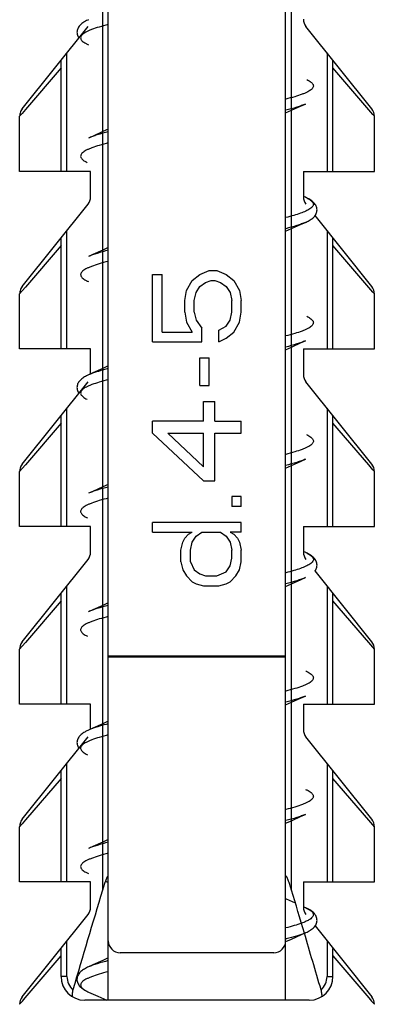
# Model space of a CAD drawing. Units: millimetres. Extents: x 0 to 297, y 0 to 210.
# Drawn here: x 174 to 177, y 120 to 129 of the extents above; entities that cross this region are included whole.
import ezdxf

# ---------------------------------------------------------------- set-up
doc = ezdxf.new("R2010")
doc.units = ezdxf.units.MM
doc.header["$LTSCALE"] = 16.335
doc.layers.add('00_COMPONENTI', color=7, linetype='CONTINUOUS')

msp = doc.modelspace()

# ---------------------------------------------------------------- linework, layer by layer
at = {"layer": '00_COMPONENTI', "color": 9, "linetype": 'Continuous'}
for p, q in [((174.3009, 131.6306), (174.3009, 121.3595)), ((175.9009, 121.3595), (175.9009, 131.6306)), ((174.0009, 127.4306), (174.0009, 128.4306)), ((176.2009, 128.4306), (176.2009, 127.4306)), ((173.9509, 128.3038), (173.6498, 127.9525)), ((176.5533, 127.951), (176.2509, 128.3038)), ((173.6221, 127.9202), (173.6009, 127.8955)), ((173.6498, 127.9525), (173.6221, 127.9202)), ((176.5876, 127.9111), (176.5533, 127.951)), ((176.6009, 127.8955), (176.5876, 127.9111)), ((174.0009, 125.9306), (174.0009, 126.9306)), ((176.2009, 126.9306), (176.2009, 125.9306)), ((173.9509, 126.8038), (173.6498, 126.4525)), ((176.5533, 126.451), (176.2509, 126.8038)), ((173.6221, 126.4202), (173.6009, 126.3955)), ((173.6498, 126.4525), (173.6221, 126.4202)), ((176.5876, 126.4111), (176.5533, 126.451)), ((176.6009, 126.3955), (176.5876, 126.4111)), ((174.0009, 124.4306), (174.0009, 125.4306)), ((176.2009, 125.4306), (176.2009, 124.4306)), ((173.9509, 125.3038), (173.6498, 124.9525)), ((176.5533, 124.951), (176.2509, 125.3038)), ((173.6221, 124.9202), (173.6009, 124.8955)), ((173.6498, 124.9525), (173.6221, 124.9202)), ((176.5876, 124.9111), (176.5533, 124.951)), ((176.6009, 124.8955), (176.5876, 124.9111)), ((174.0009, 122.9306), (174.0009, 123.9306)), ((176.2009, 123.9306), (176.2009, 122.9306)), ((173.9509, 123.8038), (173.6498, 123.4525)), ((176.5533, 123.451), (176.2509, 123.8038)), ((173.6221, 123.4202), (173.6009, 123.3955)), ((173.6498, 123.4525), (173.6221, 123.4202)), ((176.5876, 123.4111), (176.5533, 123.451)), ((175.8509, 123.335), (174.3509, 123.335)), ((176.6009, 123.3955), (176.5876, 123.4111)), ((175.8509, 123.3261), (174.3509, 123.3261)), ((174.2009, 122.7188), (174.1841, 122.7117)), ((174.0009, 121.4306), (174.0009, 122.4306)), ((176.2009, 122.4306), (176.2009, 121.4306)), ((173.9509, 122.3038), (173.6498, 121.9525)), ((176.5533, 121.951), (176.2509, 122.3038)), ((173.6221, 121.9202), (173.6009, 121.8955)), ((173.6498, 121.9525), (173.6221, 121.9202)), ((176.5876, 121.9111), (176.5533, 121.951)), ((176.6009, 121.8955), (176.5876, 121.9111)), ((176.0242, 121.2087), (176.0252, 121.2083)), ((174.0009, 120.6306), (174.0009, 120.9306)), ((176.2009, 120.9306), (176.2009, 120.6306)), ((173.6473, 120.4496), (173.9509, 120.8038)), ((176.2509, 120.8038), (176.5544, 120.4497)), ((174.0009, 120.6306), (173.9509, 120.6306)), ((176.2009, 120.6306), (176.2509, 120.6306)), ((173.6009, 120.3955), (173.6242, 120.4226)), ((173.6242, 120.4226), (173.6473, 120.4496)), ((176.5544, 120.4497), (176.5776, 120.4227)), ((176.5776, 120.4227), (176.6009, 120.3955))]:
    msp.add_line(p, q, dxfattribs=at)
at = {"layer": '00_COMPONENTI', "color": 7, "linetype": 'Continuous'}
for p, q in [((174.3509, 120.4306), (174.3509, 131.6306)), ((175.8509, 120.4306), (175.8509, 131.6306)), ((173.6228, 127.9579), (174.179, 128.6532)), ((176.579, 127.9579), (176.0228, 128.6532)), ((173.9509, 127.4306), (173.9509, 128.3681)), ((176.2509, 127.4306), (176.2509, 128.3681)), ((175.8509, 127.9243), (175.9004, 127.9468)), ((173.6009, 127.4306), (173.6009, 127.8956)), ((176.6009, 127.4306), (176.6009, 127.8983)), ((174.3509, 127.7868), (174.3053, 127.7661)), ((174.2009, 127.4306), (173.6009, 127.4306)), ((174.2009, 127.2156), (174.2009, 127.4306)), ((176.0009, 127.4306), (176.6009, 127.4306)), ((176.0009, 127.4306), (176.0009, 127.2156)), ((176.0178, 127.2117), (176.0022, 127.2186)), ((173.6228, 126.4579), (174.179, 127.1532)), ((176.579, 126.4579), (176.0997, 127.0571)), ((175.8509, 126.9243), (175.9004, 126.9468)), ((173.9509, 125.9306), (173.9509, 126.8681)), ((176.2509, 125.9306), (176.2509, 126.8681)), ((174.3509, 126.7868), (174.3034, 126.7652)), ((175.1249, 126.5589), (175.2046, 126.5924)), ((175.2046, 126.5924), (175.2685, 126.5924)), ((175.2685, 126.5924), (175.3483, 126.5589)), ((174.7259, 126.5589), (174.8057, 126.5589)), ((174.7259, 125.9897), (174.7259, 126.5589)), ((174.8057, 126.0734), (174.8057, 126.5589)), ((175.0131, 126.425), (175.061, 126.5087)), ((175.061, 126.5087), (175.1249, 126.5589)), ((175.1249, 126.4585), (175.1727, 126.4919)), ((175.1727, 126.4919), (175.2206, 126.5087)), ((175.2206, 126.5087), (175.2525, 126.5087)), ((175.2525, 126.5087), (175.3004, 126.4919)), ((175.3004, 126.4919), (175.3483, 126.4585)), ((175.3483, 126.5589), (175.4121, 126.5087)), ((175.4121, 126.5087), (175.46, 126.425)), ((174.9972, 126.3413), (175.0131, 126.425)), ((175.077, 126.3413), (175.0929, 126.4082)), ((175.0929, 126.4082), (175.1249, 126.4585)), ((175.3483, 126.4585), (175.3802, 126.4082)), ((175.3802, 126.4082), (175.3961, 126.3413)), ((175.46, 126.425), (175.4759, 126.3413)), ((173.6009, 125.9306), (173.6009, 126.3956)), ((174.9972, 126.2408), (174.9972, 126.3413)), ((175.077, 126.2408), (175.077, 126.3413)), ((175.3961, 126.2408), (175.3961, 126.3413)), ((175.4759, 126.2408), (175.4759, 126.3413)), ((176.6009, 125.9306), (176.6009, 126.3983)), ((174.9972, 126.2408), (175.0131, 126.1571)), ((175.077, 126.2408), (175.0929, 126.1739)), ((175.3802, 126.1739), (175.3961, 126.2408)), ((175.46, 126.1571), (175.4759, 126.2408)), ((175.0131, 126.1571), (175.061, 126.0734)), ((175.0929, 126.1739), (175.1408, 126.1069)), ((175.3483, 126.1236), (175.3802, 126.1739)), ((175.4121, 126.0734), (175.46, 126.1571)), ((175.1408, 125.9897), (175.1408, 126.1069)), ((175.2844, 126.0902), (175.3483, 126.1236)), ((175.2844, 125.9897), (175.2844, 126.0902)), ((174.8057, 126.0734), (175.061, 126.0734)), ((175.2844, 125.9897), (175.3483, 126.0232)), ((175.3483, 126.0232), (175.4121, 126.0734)), ((174.2009, 125.9306), (173.6009, 125.9306)), ((174.2009, 125.7192), (174.2009, 125.9306)), ((174.7259, 125.9897), (175.1408, 125.9897)), ((175.8509, 125.9243), (175.9004, 125.9468)), ((176.0009, 125.9306), (176.6009, 125.9306)), ((176.0009, 125.9306), (176.0009, 125.7156)), ((175.1249, 125.8558), (175.2046, 125.8558)), ((175.1249, 125.6214), (175.1249, 125.8558)), ((175.2046, 125.6214), (175.2046, 125.8558)), ((174.3509, 125.7868), (174.3034, 125.7652)), ((173.6228, 124.9579), (174.179, 125.6532)), ((175.1249, 125.6214), (175.2046, 125.6214)), ((176.579, 124.9579), (176.0228, 125.6532)), ((175.1568, 125.4875), (175.2525, 125.4875)), ((175.1568, 125.3201), (175.1568, 125.4875)), ((175.2525, 125.3201), (175.2525, 125.4875)), ((173.9509, 124.4306), (173.9509, 125.3681)), ((176.2509, 124.4306), (176.2509, 125.3681)), ((175.1568, 125.3201), (174.7259, 125.3201)), ((174.7259, 125.2196), (174.7259, 125.3201)), ((175.2525, 125.3201), (175.4759, 125.3201)), ((175.4759, 125.2196), (175.4759, 125.3201)), ((174.7259, 125.2196), (175.1568, 124.8178)), ((174.8536, 125.2196), (175.1568, 125.2196)), ((175.1568, 124.935), (174.8536, 125.2196)), ((175.1568, 124.935), (175.1568, 125.2196)), ((175.2525, 125.2196), (175.4759, 125.2196)), ((175.2525, 124.8178), (175.2525, 125.2196)), ((175.8509, 124.9243), (175.9004, 124.9468)), ((173.6009, 124.4306), (173.6009, 124.8956)), ((176.6009, 124.4306), (176.6009, 124.8983)), ((174.3509, 124.7868), (174.3034, 124.7652)), ((175.1568, 124.8178), (175.2525, 124.8178)), ((175.4759, 124.6839), (175.3961, 124.6839)), ((175.3961, 124.6839), (175.3961, 124.6002)), ((175.4759, 124.6002), (175.4759, 124.6839)), ((175.4759, 124.6002), (175.3961, 124.6002)), ((174.2009, 124.4306), (173.6009, 124.4306)), ((174.2009, 124.2156), (174.2009, 124.4306)), ((175.4759, 124.4663), (174.7259, 124.4663)), ((174.7259, 124.3826), (174.7259, 124.4663)), ((175.4759, 124.3826), (175.4759, 124.4663)), ((176.0009, 124.4306), (176.6009, 124.4306)), ((176.0009, 124.4306), (176.0009, 124.2156)), ((174.7259, 124.3826), (175.061, 124.3826)), ((174.9812, 124.2989), (174.9972, 124.3323)), ((174.9972, 124.3323), (175.0291, 124.3658)), ((175.0291, 124.3658), (175.061, 124.3826)), ((175.061, 124.2989), (175.0929, 124.3491)), ((175.0929, 124.3491), (175.1408, 124.3826)), ((175.1408, 124.3826), (175.3004, 124.3826)), ((175.3004, 124.3826), (175.3483, 124.3491)), ((175.3483, 124.3491), (175.3802, 124.2989)), ((175.4759, 124.3826), (175.3802, 124.3826)), ((175.3802, 124.3826), (175.4121, 124.3658)), ((175.4121, 124.3658), (175.444, 124.3323)), ((175.444, 124.3323), (175.46, 124.2989)), ((174.9653, 124.2319), (174.9812, 124.2989)), ((175.0451, 124.2319), (175.061, 124.2989)), ((175.3802, 124.2989), (175.3961, 124.2319)), ((175.46, 124.2989), (175.4759, 124.2319)), ((174.9653, 124.1314), (174.9653, 124.2319)), ((175.0451, 124.1314), (175.0451, 124.2319)), ((175.3802, 124.098), (175.3961, 124.1649)), ((175.3961, 124.1649), (175.3961, 124.2319)), ((175.4759, 124.1314), (175.4759, 124.2319)), ((173.6228, 123.4579), (174.179, 124.1532)), ((174.9653, 124.1314), (174.9812, 124.0645)), ((175.0451, 124.1314), (175.077, 124.0645)), ((175.3483, 124.0477), (175.3802, 124.098)), ((175.46, 124.0645), (175.4759, 124.1314)), ((174.9812, 124.0645), (175.0131, 124.0143)), ((175.0131, 124.0143), (175.061, 123.964)), ((175.077, 124.0645), (175.1249, 124.031)), ((175.1249, 124.031), (175.1727, 124.0143)), ((175.1727, 124.0143), (175.2685, 124.0143)), ((175.2685, 124.0143), (175.3483, 124.0477)), ((175.3802, 123.964), (175.428, 124.0143)), ((175.428, 124.0143), (175.46, 124.0645)), ((176.579, 123.4579), (176.0997, 124.0571)), ((175.061, 123.964), (175.0929, 123.9473)), ((175.0929, 123.9473), (175.1568, 123.9306)), ((175.1568, 123.9306), (175.2844, 123.9306)), ((175.2844, 123.9306), (175.3483, 123.9473)), ((175.3483, 123.9473), (175.3802, 123.964)), ((175.8509, 123.9243), (175.8991, 123.9462)), ((173.9509, 122.9306), (173.9509, 123.8681)), ((176.2509, 122.9306), (176.2509, 123.8681)), ((174.3509, 123.7868), (174.3034, 123.7652)), ((173.6009, 122.9306), (173.6009, 123.3956)), ((176.6009, 122.9306), (176.6009, 123.3983)), ((174.2009, 122.9306), (173.6009, 122.9306)), ((174.2009, 122.7192), (174.2009, 122.9306)), ((175.8509, 122.9243), (175.8991, 122.9462)), ((176.0009, 122.9306), (176.6009, 122.9306)), ((176.0009, 122.9306), (176.0009, 122.7156)), ((174.3509, 122.7868), (174.3034, 122.7652)), ((173.6228, 121.9579), (174.179, 122.6532)), ((176.579, 121.9579), (176.0228, 122.6532)), ((173.9509, 121.4306), (173.9509, 122.3681)), ((176.2509, 121.4306), (176.2509, 122.3681)), ((175.8509, 121.9243), (175.8991, 121.9462)), ((173.6009, 121.4306), (173.6009, 121.8956)), ((176.6009, 121.4306), (176.6009, 121.8983)), ((174.3509, 121.7868), (174.3034, 121.7652)), ((174.2009, 121.4306), (173.6009, 121.4306)), ((174.2009, 121.2156), (174.2009, 121.4306)), ((174.3259, 121.4357), (174.3509, 121.4243)), ((176.0009, 121.4306), (176.6009, 121.4306)), ((176.0009, 121.4306), (176.0009, 121.2156)), ((176.0178, 121.2117), (176.0022, 121.2186)), ((173.6228, 120.4579), (174.179, 121.1532)), ((175.8991, 120.9462), (176.0214, 121.001)), ((176.0997, 121.057), (176.579, 120.4579)), ((175.8533, 120.9254), (175.8991, 120.9462)), ((176.0179, 120.9995), (176.0178, 120.9994)), ((173.9509, 120.6306), (173.9509, 120.8681)), ((176.2509, 120.6306), (176.2509, 120.8681)), ((174.3509, 120.7868), (174.3034, 120.7652)), ((175.7509, 120.8306), (174.4509, 120.8306)), ((176.0509, 120.4306), (174.1509, 120.4306)), ((174.184, 120.4994), (174.2618, 120.4646)), ((174.2618, 120.4646), (174.3372, 120.4306))]:
    msp.add_line(p, q, dxfattribs=at)
for points in [[(174.184, 128.7117), (174.1768, 128.7084), (174.1672, 128.7037), (174.1581, 128.6991), (174.1497, 128.6943), (174.1418, 128.6895), (174.1343, 128.6845), (174.1273, 128.6794), (174.1207, 128.674), (174.1145, 128.6684), (174.1088, 128.6624), (174.1037, 128.6562), (174.099, 128.6497), (174.095, 128.6428), (174.0916, 128.6356), (174.089, 128.6283), (174.0871, 128.6207), (174.0859, 128.613), (174.0856, 128.6051), (174.086, 128.5972), (174.0873, 128.5893), (174.0894, 128.5815), (174.0924, 128.5737), (174.0961, 128.5663), (174.1005, 128.5592), (174.1021, 128.5571)], [(175.9004, 127.9468), (175.9827, 127.9838), (176.0178, 127.9994)], [(173.6228, 127.9579), (173.617, 127.9499), (173.612, 127.9412), (173.6079, 127.9322), (173.6047, 127.9227), (173.6025, 127.913), (173.6012, 127.9031), (173.6009, 127.8955)], [(174.3053, 127.7661), (174.2213, 127.7283), (174.1841, 127.7117)], [(176.0971, 127.0536), (176.1019, 127.0602), (176.1061, 127.0671), (176.1097, 127.0744), (176.1126, 127.0819), (176.1146, 127.0897), (176.1159, 127.0976), (176.1163, 127.1057), (176.1158, 127.1139), (176.1145, 127.122), (176.1123, 127.1299), (176.1093, 127.1376), (176.1056, 127.1451), (176.1011, 127.1521), (176.0961, 127.1588), (176.0905, 127.1651), (176.0845, 127.1711), (176.0779, 127.1767), (176.0709, 127.1821), (176.0634, 127.1873), (176.0554, 127.1924), (176.0468, 127.1974), (176.0375, 127.2023), (176.0276, 127.2072), (176.0178, 127.2117)], [(175.9004, 126.9468), (175.9827, 126.9838), (176.0178, 126.9994)], [(176.0178, 126.9994), (176.0239, 127.0022), (176.0335, 127.0068), (176.0426, 127.0114), (176.051, 127.0161), (176.0588, 127.0208), (176.0662, 127.0256), (176.0732, 127.0307), (176.0798, 127.0359), (176.086, 127.0415), (176.0918, 127.0474), (176.0971, 127.0536)], [(174.3034, 126.7652), (174.2203, 126.7278), (174.1841, 126.7117)], [(173.6228, 126.4579), (173.617, 126.4499), (173.612, 126.4412), (173.6079, 126.4322), (173.6047, 126.4227), (173.6025, 126.413), (173.6012, 126.4031), (173.6009, 126.3955)], [(175.9004, 125.9468), (175.9827, 125.9838), (176.0178, 125.9994)], [(174.3034, 125.7652), (174.2203, 125.7278), (174.1841, 125.7117)], [(174.184, 125.7117), (174.177, 125.7085), (174.1674, 125.7039), (174.1584, 125.6992), (174.15, 125.6945), (174.142, 125.6897), (174.1345, 125.6847), (174.1274, 125.6795), (174.1208, 125.6741), (174.1146, 125.6684), (174.1089, 125.6625), (174.1037, 125.6562), (174.099, 125.6496), (174.0949, 125.6426), (174.0915, 125.6353), (174.0889, 125.6279), (174.087, 125.6202), (174.0859, 125.6123), (174.0856, 125.6043), (174.0861, 125.5963), (174.0875, 125.5883), (174.0898, 125.5804), (174.0929, 125.5727), (174.0967, 125.5653), (174.1012, 125.5583), (174.1021, 125.5571)], [(175.9004, 124.9468), (175.9827, 124.9838), (176.0178, 124.9994)], [(173.6228, 124.9579), (173.617, 124.9499), (173.612, 124.9412), (173.6079, 124.9322), (173.6047, 124.9227), (173.6025, 124.913), (173.6012, 124.9031), (173.6009, 124.8955)], [(174.3034, 124.7652), (174.2203, 124.7278), (174.1841, 124.7117)], [(176.0997, 124.0571), (176.1007, 124.0584), (176.1052, 124.0653), (176.1089, 124.0726), (176.112, 124.0802), (176.1142, 124.088), (176.1157, 124.0961), (176.1163, 124.1043), (176.1159, 124.1127), (176.1147, 124.121), (176.1125, 124.1292), (176.1095, 124.1373), (176.1056, 124.145), (176.1009, 124.1524), (176.0955, 124.1595), (176.0895, 124.1661), (176.083, 124.1724), (176.0759, 124.1783), (176.0682, 124.1841), (176.06, 124.1896), (176.0512, 124.1949), (176.0417, 124.2001), (176.0317, 124.2052), (176.021, 124.2102), (176.0022, 124.2186)], [(175.8991, 123.9462), (175.9822, 123.9836), (176.0178, 123.9994)], [(174.3034, 123.7652), (174.2203, 123.7278), (174.1841, 123.7117)], [(173.6228, 123.4579), (173.617, 123.4499), (173.612, 123.4412), (173.6079, 123.4322), (173.6047, 123.4227), (173.6025, 123.413), (173.6012, 123.4031), (173.6009, 123.3955)], [(175.8991, 122.9462), (175.9822, 122.9836), (176.0178, 122.9994)], [(174.3034, 122.7652), (174.2203, 122.7278), (174.1841, 122.7117)], [(174.184, 122.7117), (174.1779, 122.7089), (174.1682, 122.7043), (174.1592, 122.6996), (174.1508, 122.6949), (174.1428, 122.6902), (174.1354, 122.6853), (174.1284, 122.6803), (174.1219, 122.675), (174.1157, 122.6695), (174.11, 122.6637), (174.1048, 122.6576), (174.1, 122.6512), (174.0958, 122.6443), (174.0923, 122.6372), (174.0895, 122.6298), (174.0874, 122.6222), (174.0861, 122.6144), (174.0856, 122.6065), (174.0859, 122.5986), (174.087, 122.5907), (174.0889, 122.583), (174.0916, 122.5755), (174.0951, 122.5683), (174.0991, 122.5614), (174.1021, 122.5571)], [(175.8991, 121.9462), (175.9822, 121.9836), (176.0178, 121.9994)], [(173.6228, 121.9579), (173.617, 121.9499), (173.612, 121.9412), (173.6079, 121.9322), (173.6047, 121.9227), (173.6025, 121.913), (173.6012, 121.9031), (173.6009, 121.8955)], [(174.3034, 121.7652), (174.2203, 121.7278), (174.1841, 121.7117)], [(175.9338, 121.2492), (175.8587, 121.2832), (175.8509, 121.2868)], [(176.0947, 121.0507), (176.1001, 121.0574), (176.1047, 121.0646), (176.1087, 121.0722), (176.1119, 121.08), (176.1142, 121.088), (176.1157, 121.0962), (176.1163, 121.1045), (176.1159, 121.1128), (176.1147, 121.121), (176.1126, 121.129), (176.1097, 121.1367), (176.1061, 121.1442), (176.1017, 121.1513), (176.0967, 121.158), (176.0911, 121.1645), (176.085, 121.1706), (176.0784, 121.1763), (176.0713, 121.1819), (176.0636, 121.1872), (176.0555, 121.1923), (176.0469, 121.1973), (176.0377, 121.2022), (176.0279, 121.207), (176.0178, 121.2117)], [(176.0214, 121.001), (176.0319, 121.006), (176.0418, 121.011), (176.051, 121.0161), (176.0596, 121.0213), (176.0677, 121.0267), (176.0753, 121.0323), (176.0823, 121.0381), (176.0888, 121.0442), (176.0947, 121.0507)], [(174.3034, 120.7652), (174.2203, 120.7278), (174.1841, 120.7117)], [(174.184, 120.7117), (174.1756, 120.7078), (174.1659, 120.7031), (174.1568, 120.6983), (174.1482, 120.6935), (174.1401, 120.6885), (174.1325, 120.6833), (174.1254, 120.6779), (174.1187, 120.6723), (174.1125, 120.6664), (174.1069, 120.6602), (174.1017, 120.6536), (174.0972, 120.6467), (174.0934, 120.6395), (174.0902, 120.632), (174.0879, 120.6242), (174.0863, 120.6162), (174.0856, 120.608), (174.0858, 120.5997), (174.0869, 120.5914), (174.0889, 120.5832), (174.0918, 120.5752), (174.0955, 120.5674), (174.1, 120.5599), (174.1052, 120.5529), (174.1111, 120.5462), (174.1175, 120.5399), (174.1245, 120.5339), (174.132, 120.5282), (174.1401, 120.5226), (174.1488, 120.5173), (174.1581, 120.5121), (174.1681, 120.5069), (174.1787, 120.5018), (174.184, 120.4994)]]:
    msp.add_lwpolyline(points, dxfattribs=at)
for centre, radius, start, end in [((176.1009, 128.7156), 0.1, 180, 218.65981), ((176.5009, 127.8955), 0.1, 0.00255, 38.65981), ((174.1009, 127.2156), 0.1, 321.34019, 360), ((176.1009, 127.2156), 0.1, 180, 218.65981), ((176.5009, 126.3955), 0.1, 0.00255, 38.65981), ((176.1009, 125.7156), 0.1, 180, 218.65981), ((176.5009, 124.8955), 0.1, 0.00255, 38.65981), ((174.1009, 124.2156), 0.1, 321.34019, 360), ((176.1009, 124.2156), 0.1, 180, 218.65981), ((176.5009, 123.3955), 0.1, 0.00255, 38.65981), ((176.1009, 122.7156), 0.1, 180, 218.65981), ((176.5009, 121.8955), 0.1, 0.00255, 38.65981), ((336.8645, 72.7591), 169.673, 163.355298, 163.651651), ((44.365, 81.9974), 137.2993, 16.501885, 16.659823), ((174.1009, 121.2156), 0.1, 321.34019, 360), ((176.1009, 121.2156), 0.1, 180, 218.65981), ((174.4509, 120.9306), 0.1, 180, 270), ((175.7509, 120.9306), 0.1, 270, 360), ((-22.0935, 62.3094), 206.6126, 16.363375, 16.50179), ((174.1509, 120.6306), 0.2, 180, 270), ((176.0509, 120.6306), 0.2, 270, 360), ((173.7009, 120.3955), 0.1, 141.342, 180.00141), ((176.5009, 120.3955), 0.1, 359.99478, 38.65313)]:
    msp.add_arc(centre, radius, start, end, dxfattribs=at)
at = {"layer": '00_COMPONENTI', "color": 9, "linetype": 'Continuous'}
for centre, radius, start, end in [((174.3672, 125.2995), 0.4511, 112.77155, 113.94942), ((174.3938, 125.2357), 0.5202, 111.78479, 112.76218), ((175.8545, 123.8446), 0.4018, 65.61998, 66.02926), ((174.4345, 122.1326), 0.631, 110.21405, 111.7328), ((175.8608, 120.8586), 0.3864, 64.98446, 66.03795), ((175.2859, 123.2093), 2.3323, 284.02196, 284.1604), ((175.8393, 121.4009), 0.4394, 292.76641, 293.96451), ((174.1509, 120.6306), 0.15, 180, 228.59755), ((176.0509, 120.6306), 0.15, 311.40245, 360)]:
    msp.add_arc(centre, radius, start, end, dxfattribs=at)
for points, knots in [([(174.3509, 128.6708), (174.3245, 128.6642), (174.2766, 128.6513), (174.2205, 128.6331), (174.1836, 128.618), (174.1618, 128.6074), (174.1441, 128.5968), (174.1306, 128.5862), (174.1213, 128.5754), (174.1164, 128.5641), (174.1166, 128.5525), (174.1218, 128.5412), (174.1314, 128.5304), (174.1451, 128.5198), (174.163, 128.5092), (174.1766, 128.5027), (174.1841, 128.4994)], [0, 0, 0, 0, 0.225027, 0.410493, 0.487743, 0.554545, 0.61106, 0.657806, 0.695935, 0.727773, 0.75731, 0.789445, 0.828064, 0.875398, 0.932549, 1, 1, 1, 1]), ([(176.03, 128.206), (176.0365, 128.2028), (176.0484, 128.1965), (176.0637, 128.1863), (176.0751, 128.176), (176.0826, 128.1654), (176.0859, 128.1544), (176.0843, 128.1432), (176.0782, 128.1325), (176.0681, 128.1222), (176.0541, 128.1119), (176.0361, 128.1017), (176.0143, 128.0914), (175.978, 128.0769), (175.9232, 128.0592), (175.8766, 128.0468), (175.851, 128.0404)], [0, 0, 0, 0, 0.062358, 0.114895, 0.158303, 0.194013, 0.22473, 0.254645, 0.288261, 0.328818, 0.378121, 0.437068, 0.506051, 0.585179, 0.773431, 1, 1, 1, 1]), ([(176.0178, 127.9994), (176.007, 127.9946), (175.9833, 127.9852), (175.9279, 127.9667), (175.8829, 127.9545), (175.851, 127.9466)], [0, 0, 0, 0, 0.202128, 0.436873, 1, 1, 1, 1]), ([(174.3508, 127.7645), (174.3189, 127.7566), (174.2739, 127.7445), (174.2186, 127.7259), (174.1948, 127.7165), (174.1841, 127.7117)], [0, 0, 0, 0, 0.563131, 0.797874, 1, 1, 1, 1]), ([(174.3508, 127.6707), (174.3252, 127.6643), (174.2786, 127.6519), (174.2238, 127.6342), (174.1875, 127.6197), (174.1657, 127.6094), (174.1477, 127.5992), (174.1337, 127.5889), (174.1236, 127.5785), (174.1176, 127.5678), (174.116, 127.5567), (174.1192, 127.5456), (174.1267, 127.5351), (174.1382, 127.5248), (174.1536, 127.5145), (174.1654, 127.5083), (174.1719, 127.5051)], [0, 0, 0, 0, 0.226556, 0.414781, 0.493889, 0.562851, 0.621772, 0.671049, 0.711581, 0.745176, 0.775084, 0.805814, 0.841554, 0.885001, 0.937588, 1, 1, 1, 1]), ([(176.0178, 127.2117), (176.0263, 127.2079), (176.0415, 127.2005), (176.0611, 127.1884), (176.0753, 127.1761), (176.0839, 127.1634), (176.0862, 127.1497), (176.0812, 127.1364), (176.0703, 127.1239), (176.0607, 127.1167), (176.0551, 127.113)], [0, 0, 0, 0, 0.19199, 0.349971, 0.476255, 0.576469, 0.662416, 0.752098, 0.861619, 1, 1, 1, 1]), ([(176.0551, 127.113), (176.0444, 127.106), (176.0184, 127.0927), (175.9726, 127.0749), (175.9156, 127.0571), (175.8737, 127.046), (175.851, 127.0404)], [0, 0, 0, 0, 0.176101, 0.402199, 0.677616, 1, 1, 1, 1]), ([(176.0178, 126.9994), (176.007, 126.9946), (175.9833, 126.9852), (175.9279, 126.9667), (175.8829, 126.9545), (175.851, 126.9466)], [0, 0, 0, 0, 0.202121, 0.436865, 1, 1, 1, 1]), ([(174.3508, 126.7645), (174.3189, 126.7566), (174.2739, 126.7445), (174.2186, 126.7259), (174.1948, 126.7165), (174.1841, 126.7117)], [0, 0, 0, 0, 0.563135, 0.797877, 1, 1, 1, 1]), ([(174.3508, 126.6707), (174.3244, 126.6641), (174.2765, 126.6513), (174.2204, 126.633), (174.1835, 126.618), (174.1617, 126.6074), (174.1441, 126.5968), (174.1306, 126.5862), (174.1213, 126.5754), (174.1164, 126.5641), (174.1166, 126.5524), (174.1218, 126.5412), (174.1314, 126.5304), (174.1451, 126.5198), (174.163, 126.5092), (174.1766, 126.5027), (174.1841, 126.4994)], [0, 0, 0, 0, 0.225015, 0.410465, 0.487707, 0.554501, 0.611011, 0.657749, 0.695876, 0.727715, 0.757256, 0.789397, 0.828026, 0.875371, 0.932532, 1, 1, 1, 1]), ([(176.0293, 126.2063), (176.0359, 126.2031), (176.0478, 126.1968), (176.0633, 126.1866), (176.0749, 126.1762), (176.0825, 126.1657), (176.0858, 126.1546), (176.0843, 126.1434), (176.0783, 126.1327), (176.0683, 126.1223), (176.0543, 126.1121), (176.0364, 126.1018), (176.0146, 126.0915), (175.9782, 126.077), (175.9234, 126.0592), (175.8766, 126.0468), (175.851, 126.0404)], [0, 0, 0, 0, 0.062665, 0.115477, 0.159115, 0.194988, 0.225775, 0.255654, 0.289156, 0.329568, 0.378721, 0.437527, 0.506385, 0.585407, 0.773506, 1, 1, 1, 1]), ([(176.0178, 125.9994), (176.007, 125.9946), (175.9832, 125.9852), (175.9279, 125.9667), (175.8829, 125.9545), (175.851, 125.9466)], [0, 0, 0, 0, 0.202129, 0.436874, 1, 1, 1, 1]), ([(174.3508, 125.7645), (174.3228, 125.7575), (174.2722, 125.744), (174.2225, 125.7274), (174.2008, 125.7187)], [0, 0, 0, 0, 0.552489, 1, 1, 1, 1]), ([(174.3508, 125.6707), (174.3253, 125.6644), (174.2787, 125.6519), (174.2241, 125.6343), (174.1878, 125.6198), (174.166, 125.6096), (174.148, 125.5993), (174.134, 125.5891), (174.1238, 125.5788), (174.1177, 125.5681), (174.116, 125.557), (174.1191, 125.546), (174.1264, 125.5355), (174.1377, 125.5252), (174.1529, 125.5149), (174.1646, 125.5087), (174.1711, 125.5055)], [0, 0, 0, 0, 0.226647, 0.41506, 0.494299, 0.563415, 0.622511, 0.671975, 0.712688, 0.746424, 0.776381, 0.807026, 0.842563, 0.885725, 0.93797, 1, 1, 1, 1]), ([(176.0282, 125.2069), (176.0349, 125.2037), (176.047, 125.1973), (176.0627, 125.187), (176.0745, 125.1767), (176.0823, 125.1661), (176.0858, 125.155), (176.0845, 125.1438), (176.0785, 125.133), (176.0686, 125.1226), (176.0546, 125.1123), (176.0368, 125.102), (176.0149, 125.0917), (175.9785, 125.0771), (175.9236, 125.0593), (175.8767, 125.0468), (175.851, 125.0404)], [0, 0, 0, 0, 0.06316, 0.116416, 0.160427, 0.196568, 0.227471, 0.257292, 0.290614, 0.33079, 0.3797, 0.438278, 0.506933, 0.585782, 0.773634, 1, 1, 1, 1]), ([(176.0178, 124.9994), (176.007, 124.9946), (175.9832, 124.9852), (175.9279, 124.9666), (175.8828, 124.9545), (175.8509, 124.9465)], [0, 0, 0, 0, 0.20212, 0.436864, 1, 1, 1, 1]), ([(174.3509, 124.7646), (174.319, 124.7566), (174.2739, 124.7445), (174.2186, 124.7259), (174.1948, 124.7165), (174.1841, 124.7117)], [0, 0, 0, 0, 0.563131, 0.797874, 1, 1, 1, 1]), ([(174.3508, 124.6707), (174.325, 124.6643), (174.2779, 124.6517), (174.2228, 124.6338), (174.1862, 124.6191), (174.1644, 124.6088), (174.1466, 124.5984), (174.1327, 124.5881), (174.1229, 124.5776), (174.1172, 124.5667), (174.1161, 124.5554), (174.1199, 124.5443), (174.1281, 124.5337), (174.1402, 124.5233), (174.1564, 124.5129), (174.1688, 124.5065), (174.1756, 124.5033)], [0, 0, 0, 0, 0.226142, 0.413561, 0.492113, 0.56042, 0.618606, 0.667103, 0.70688, 0.7399, 0.769637, 0.800748, 0.837349, 0.881994, 0.936005, 1, 1, 1, 1]), ([(176.0204, 124.2105), (176.0286, 124.2068), (176.0434, 124.1995), (176.0623, 124.1875), (176.0759, 124.1754), (176.0842, 124.1628), (176.0861, 124.1492), (176.081, 124.1361), (176.0702, 124.1238), (176.0606, 124.1166), (176.0551, 124.113)], [0, 0, 0, 0, 0.190406, 0.347051, 0.472381, 0.57224, 0.658637, 0.749433, 0.860305, 1, 1, 1, 1]), ([(176.0551, 124.113), (176.0444, 124.106), (176.0184, 124.0926), (175.9725, 124.0749), (175.9155, 124.0571), (175.8736, 124.046), (175.851, 124.0404)], [0, 0, 0, 0, 0.176109, 0.402211, 0.677626, 1, 1, 1, 1]), ([(176.0178, 123.9994), (176.007, 123.9946), (175.9833, 123.9852), (175.9279, 123.9667), (175.8829, 123.9545), (175.851, 123.9466)], [0, 0, 0, 0, 0.202131, 0.436875, 1, 1, 1, 1]), ([(174.3509, 123.7646), (174.319, 123.7566), (174.274, 123.7445), (174.2186, 123.7259), (174.1948, 123.7165), (174.1841, 123.7117)], [0, 0, 0, 0, 0.563146, 0.797886, 1, 1, 1, 1]), ([(174.3508, 123.6707), (174.3251, 123.6643), (174.2782, 123.6518), (174.2233, 123.634), (174.1868, 123.6194), (174.165, 123.6091), (174.1471, 123.5988), (174.1332, 123.5885), (174.1232, 123.578), (174.1173, 123.5672), (174.116, 123.556), (174.1196, 123.5449), (174.1274, 123.5343), (174.1393, 123.524), (174.1551, 123.5137), (174.1672, 123.5073), (174.1739, 123.5041)], [0, 0, 0, 0, 0.226342, 0.414142, 0.492956, 0.56157, 0.6201, 0.668962, 0.70909, 0.742375, 0.772186, 0.803114, 0.839309, 0.883395, 0.936741, 1, 1, 1, 1]), ([(176.0205, 123.2105), (176.0277, 123.2072), (176.0409, 123.2007), (176.0583, 123.1902), (176.0715, 123.1797), (176.0806, 123.169), (176.0854, 123.1578), (176.0852, 123.1462), (176.08, 123.135), (176.0706, 123.1244), (176.057, 123.1138), (176.0393, 123.1033), (176.0174, 123.0928), (175.9807, 123.0778), (175.9248, 123.0597), (175.8772, 123.0469), (175.851, 123.0404)], [0, 0, 0, 0, 0.066394, 0.122577, 0.169074, 0.207055, 0.238848, 0.26842, 0.300608, 0.339245, 0.386534, 0.443571, 0.510847, 0.588508, 0.774601, 1, 1, 1, 1]), ([(176.0178, 122.9994), (176.007, 122.9946), (175.9833, 122.9852), (175.9279, 122.9667), (175.8829, 122.9545), (175.851, 122.9466)], [0, 0, 0, 0, 0.202132, 0.436876, 1, 1, 1, 1]), ([(174.3509, 122.7646), (174.3262, 122.7584), (174.2811, 122.7464), (174.2365, 122.7321), (174.2165, 122.7248)], [0, 0, 0, 0, 0.543955, 1, 1, 1, 1]), ([(174.3508, 122.6707), (174.325, 122.6643), (174.2781, 122.6517), (174.223, 122.6339), (174.1865, 122.6192), (174.1647, 122.6089), (174.1468, 122.5986), (174.1329, 122.5882), (174.123, 122.5778), (174.1172, 122.5669), (174.1161, 122.5556), (174.1198, 122.5445), (174.1278, 122.534), (174.1398, 122.5236), (174.1558, 122.5132), (174.1681, 122.5069), (174.1748, 122.5037)], [0, 0, 0, 0, 0.226232, 0.413821, 0.49249, 0.560934, 0.619274, 0.667933, 0.707866, 0.741003, 0.770772, 0.801801, 0.838221, 0.882617, 0.936332, 1, 1, 1, 1]), ([(176.02, 122.2107), (176.0272, 122.2074), (176.0405, 122.2009), (176.058, 122.1904), (176.0713, 122.1799), (176.0805, 122.1691), (176.0854, 122.1579), (176.0852, 122.1463), (176.0801, 122.1352), (176.0707, 122.1245), (176.0571, 122.1139), (176.0394, 122.1034), (176.0176, 122.0928), (175.9808, 122.0779), (175.925, 122.0597), (175.8772, 122.0469), (175.851, 122.0404)], [0, 0, 0, 0, 0.066602, 0.122975, 0.169637, 0.207743, 0.239603, 0.269168, 0.301288, 0.339826, 0.387009, 0.443944, 0.511127, 0.588707, 0.774675, 1, 1, 1, 1]), ([(176.0178, 121.9994), (176.007, 121.9946), (175.9833, 121.9852), (175.9279, 121.9667), (175.8829, 121.9545), (175.851, 121.9466)], [0, 0, 0, 0, 0.20213, 0.436874, 1, 1, 1, 1]), ([(174.3509, 121.7646), (174.319, 121.7566), (174.274, 121.7445), (174.2186, 121.7259), (174.1949, 121.7165), (174.1841, 121.7117)], [0, 0, 0, 0, 0.563124, 0.797869, 1, 1, 1, 1]), ([(174.3508, 121.6707), (174.3244, 121.6641), (174.2765, 121.6513), (174.2204, 121.633), (174.1836, 121.618), (174.1618, 121.6074), (174.1441, 121.5968), (174.1306, 121.5862), (174.1214, 121.5754), (174.1164, 121.5641), (174.1166, 121.5525), (174.1218, 121.5412), (174.1313, 121.5305), (174.145, 121.5199), (174.1629, 121.5093), (174.1765, 121.5028), (174.184, 121.4995)], [0, 0, 0, 0, 0.225028, 0.410502, 0.487759, 0.554572, 0.6111, 0.65786, 0.696006, 0.727857, 0.757399, 0.789529, 0.828134, 0.875446, 0.932573, 1, 1, 1, 1]), ([(176.0252, 121.2083), (176.0329, 121.2047), (176.0468, 121.1975), (176.0645, 121.1858), (176.0772, 121.1739), (176.0846, 121.1615), (176.0859, 121.1483), (176.0806, 121.1355), (176.0698, 121.1235), (176.0604, 121.1165), (176.055, 121.113)], [0, 0, 0, 0, 0.187309, 0.341356, 0.464864, 0.564087, 0.6514, 0.74435, 0.857798, 1, 1, 1, 1]), ([(176.055, 121.113), (176.0454, 121.1066), (176.0222, 121.0945), (175.998, 121.0848), (175.9844, 121.0798)], [0, 0, 0, 0, 0.44207, 1, 1, 1, 1]), ([(175.9844, 121.0798), (175.9645, 121.0725), (175.9203, 121.0584), (175.8754, 121.0465), (175.851, 121.0404)], [0, 0, 0, 0, 0.456547, 1, 1, 1, 1]), ([(176.0093, 120.9958), (175.9875, 120.9866), (175.9369, 120.9692), (175.8853, 120.9552), (175.8565, 120.9479)], [0, 0, 0, 0, 0.443565, 1, 1, 1, 1]), ([(174.3508, 120.7645), (174.3189, 120.7566), (174.2739, 120.7444), (174.2186, 120.7259), (174.1948, 120.7165), (174.1841, 120.7117)], [0, 0, 0, 0, 0.563128, 0.797872, 1, 1, 1, 1]), ([(174.3509, 120.6707), (174.3245, 120.6642), (174.2766, 120.6513), (174.2205, 120.6331), (174.1836, 120.618), (174.1618, 120.6074), (174.1441, 120.5968), (174.1306, 120.5862), (174.1213, 120.5754), (174.1164, 120.5641), (174.1166, 120.5525), (174.1218, 120.5412), (174.1313, 120.5305), (174.1451, 120.5199), (174.163, 120.5093), (174.1766, 120.5028), (174.184, 120.4994)], [0, 0, 0, 0, 0.22503, 0.410502, 0.487758, 0.554567, 0.611092, 0.657846, 0.695985, 0.727831, 0.75737, 0.789499, 0.828107, 0.875428, 0.932562, 1, 1, 1, 1])]:
    msp.add_open_spline(points, degree=3, knots=knots, dxfattribs=at)
at = {"layer": '00_COMPONENTI', "color": 7, "linetype": 'Continuous'}
for points, knots in [([(174.3509, 121.4658), (174.3509, 121.4683), (174.3508, 121.4717), (174.35, 121.4756), (174.3487, 121.4778), (174.3462, 121.4774), (174.3444, 121.4754), (174.3423, 121.4726), (174.3395, 121.4678), (174.3363, 121.4612), (174.3313, 121.4497), (174.3255, 121.4347), (174.3189, 121.4162), (174.3127, 121.3975), (174.3067, 121.3786), (174.3028, 121.3659), (174.3009, 121.3595)], [0, 0, 0, 0, 0.051458, 0.071944, 0.08617, 0.098866, 0.118023, 0.143642, 0.172475, 0.235248, 0.30154, 0.438354, 0.577671, 0.718058, 0.858934, 1, 1, 1, 1]), ([(175.9009, 121.3595), (175.899, 121.3659), (175.8952, 121.3786), (175.8891, 121.3975), (175.8829, 121.4162), (175.8764, 121.4347), (175.8706, 121.4497), (175.8656, 121.4612), (175.8623, 121.4678), (175.8595, 121.4726), (175.8575, 121.4754), (175.8556, 121.4774), (175.8531, 121.4778), (175.8518, 121.4756), (175.8511, 121.4717), (175.8509, 121.4683), (175.8509, 121.4658)], [0, 0, 0, 0, 0.141066, 0.281942, 0.422329, 0.561646, 0.69846, 0.764752, 0.827525, 0.856358, 0.881977, 0.901134, 0.91383, 0.928056, 0.948542, 1, 1, 1, 1]), ([(174.0517, 120.518), (174.0498, 120.5116), (174.0467, 120.4994), (174.0438, 120.4822), (174.0433, 120.4694), (174.0449, 120.4616), (174.0468, 120.4598)], [0, 0, 0, 0, 0.337902, 0.637997, 0.865383, 1, 1, 1, 1]), ([(176.1544, 120.4594), (176.1565, 120.4607), (176.1586, 120.4686), (176.1581, 120.4812), (176.1553, 120.4988), (176.1521, 120.5114), (176.1501, 120.518)], [0, 0, 0, 0, 0.12687, 0.351539, 0.655105, 1, 1, 1, 1])]:
    msp.add_open_spline(points, degree=3, knots=knots, dxfattribs=at)

doc.saveas('drawing.dxf')
